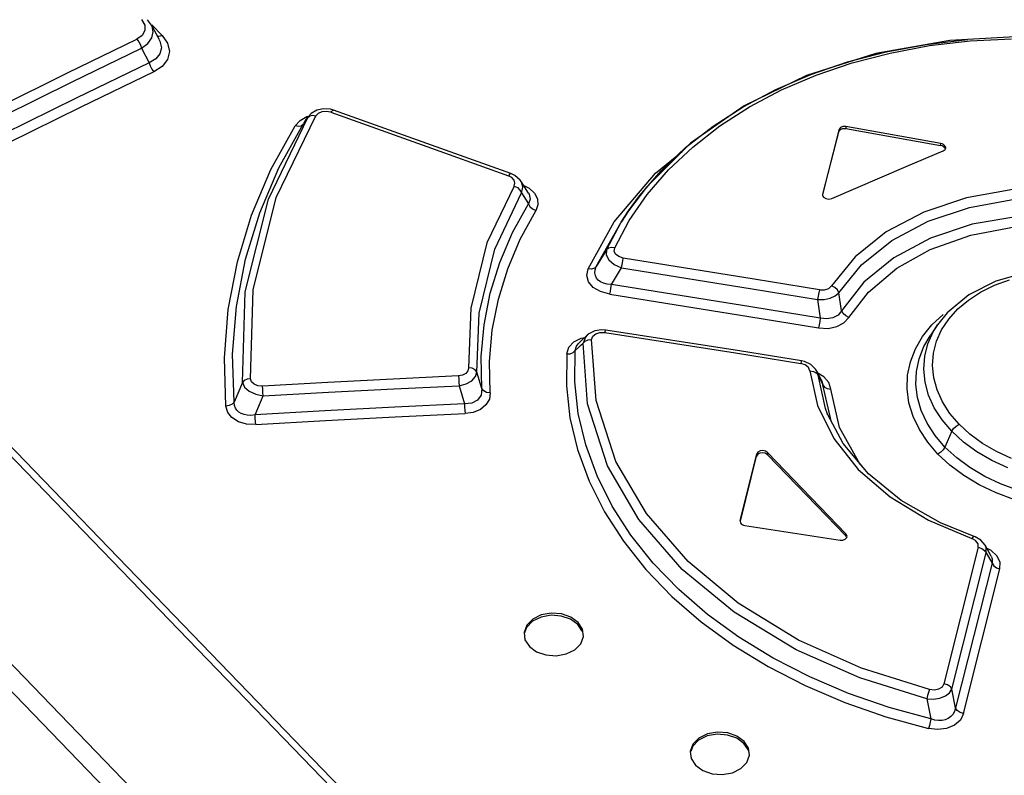
# Model space of a CAD drawing. Units: millimetres. Extents: x 0 to 841, y 0 to 594.
# Drawn here: x 749 to 755, y 151 to 157 of the extents above; entities that cross this region are included whole.
import ezdxf

# ---------------------------------------------------------------- set-up
doc = ezdxf.new("R2010")
doc.units = ezdxf.units.MM
doc.header["$LTSCALE"] = 46.255
doc.layers.get('0').update_dxf_attribs({"linetype": 'CONTINUOUS'})

msp = doc.modelspace()

# ---------------------------------------------------------------- linework, layer by layer
at = {"color": 9, "linetype": 'CONTINUOUS'}
for p, q in [((739.8997, 162.6936), (754.5118, 147.5662)), ((749.4761, 156.5639), (749.4986, 156.5277)), ((749.4986, 156.5277), (749.4999, 156.4911)), ((749.5475, 156.5204), (749.5444, 156.5268)), ((749.6162, 156.457), (749.5466, 156.5291)), ((749.5555, 156.481), (749.5475, 156.5204)), ((749.4815, 156.4581), (749.4455, 156.4322)), ((749.4999, 156.4911), (749.4815, 156.4581)), ((749.5457, 156.4405), (749.5555, 156.481)), ((749.596, 156.4511), (749.5798, 156.4538)), ((749.6162, 156.457), (749.596, 156.4511)), ((749.6162, 156.457), (749.6523, 156.4045)), ((748.978, 156.2051), (749.4455, 156.4322)), ((749.4453, 156.432), (749.4586, 156.4147)), ((749.4586, 156.4147), (749.4697, 156.3933)), ((749.4697, 156.3933), (749.4766, 156.3709)), ((749.4766, 156.3709), (749.5189, 156.4029)), ((749.5189, 156.4029), (749.5457, 156.4405)), ((749.5964, 156.4284), (749.6008, 156.4191)), ((749.6008, 156.4191), (749.6104, 156.3749)), ((749.6523, 156.4045), (749.664, 156.3495)), ((754.5195, 156.3392), (754.7844, 156.3887)), ((754.7844, 156.3887), (755.0574, 156.421)), ((755.0574, 156.421), (755.336, 156.4357)), ((749.0097, 156.1441), (749.4766, 156.3709)), ((749.6002, 156.3332), (749.5722, 156.2993)), ((749.6104, 156.3749), (749.6002, 156.3332)), ((749.664, 156.3495), (749.6509, 156.2962)), ((754.2641, 156.2727), (754.5195, 156.3392)), ((749.5722, 156.2993), (749.5279, 156.2738)), ((749.528, 156.2737), (749.5346, 156.252)), ((749.5346, 156.252), (749.5455, 156.2305)), ((749.6147, 156.2492), (749.5593, 156.2127)), ((749.6509, 156.2962), (749.6147, 156.2492)), ((754.0196, 156.1896), (754.2641, 156.2727)), ((748.5107, 155.9741), (748.978, 156.2051)), ((749.5593, 156.2127), (749.0683, 155.9743)), ((749.5455, 156.2305), (749.5592, 156.2126)), ((753.7879, 156.0905), (754.0196, 156.1896)), ((748.5426, 155.9132), (749.0097, 156.1441)), ((753.5714, 155.9763), (753.7879, 156.0905)), ((749.0683, 155.9743), (748.5773, 155.7314)), ((750.384, 155.3656), (750.6502, 155.916)), ((750.591, 155.9111), (750.6034, 155.9139)), ((750.5974, 155.9058), (750.6098, 155.9159)), ((750.6098, 155.9159), (750.6282, 155.9195)), ((750.6282, 155.9195), (750.6501, 155.9158)), ((750.6666, 155.9328), (750.6502, 155.916)), ((750.6913, 155.9436), (750.6666, 155.9328)), ((750.7212, 155.9462), (750.6913, 155.9436)), ((750.7521, 155.94), (750.7212, 155.9462)), ((750.7521, 155.94), (750.7621, 155.9517)), ((750.7521, 155.94), (751.549, 155.6561)), ((750.7621, 155.9517), (750.7699, 155.9542)), ((753.3713, 155.8478), (753.5714, 155.9763)), ((750.3313, 155.3556), (750.5974, 155.9058)), ((750.3484, 155.5547), (750.5118, 155.8499)), ((750.4019, 155.5669), (750.5643, 155.8597)), ((750.5118, 155.8499), (750.5447, 155.8858)), ((750.5119, 155.85), (750.5331, 155.8462)), ((750.5331, 155.8462), (750.5515, 155.8495)), ((750.5447, 155.8858), (750.591, 155.9111)), ((750.5515, 155.8495), (750.5643, 155.8597)), ((750.5643, 155.8597), (750.567, 155.8638)), ((750.5715, 155.87), (750.5864, 155.8905)), ((750.5864, 155.8905), (750.5974, 155.9058)), ((753.1892, 155.706), (753.3713, 155.8478)), ((754.1735, 155.8103), (754.175, 155.8248)), ((754.2211, 155.8445), (754.2196, 155.83)), ((754.8584, 155.7157), (754.86, 155.7302)), ((751.549, 155.6561), (751.9475, 155.5132)), ((752.9374, 155.5301), (753.1186, 155.6767)), ((753.0261, 155.5517), (753.1892, 155.706)), ((750.2181, 155.2482), (750.3484, 155.5547)), ((750.2726, 155.2634), (750.4019, 155.5669)), ((751.9577, 155.5248), (751.9475, 155.5132)), ((751.965, 155.527), (751.9577, 155.5248)), ((752.6607, 155.2026), (752.9374, 155.5301)), ((752.8832, 155.3861), (753.0261, 155.5517)), ((751.9712, 155.5006), (751.9475, 155.5132)), ((751.9867, 155.4832), (751.9712, 155.5006)), ((751.9858, 155.4434), (751.9918, 155.4633)), ((751.9918, 155.4633), (751.9867, 155.4832)), ((752.0357, 155.4709), (752.0333, 155.4749)), ((752.0452, 155.4353), (752.0357, 155.4709)), ((751.9858, 155.4434), (751.8033, 155.0602)), ((751.8569, 155.0194), (752.0364, 155.3975)), ((751.9858, 155.4434), (752.008, 155.4326)), ((752.008, 155.4326), (752.0258, 155.4164)), ((752.0258, 155.4164), (752.0365, 155.3975)), ((752.0364, 155.3975), (752.0452, 155.4353)), ((752.0364, 155.3975), (752.0821, 155.3238)), ((752.0514, 155.4463), (752.0874, 155.4284)), ((752.0839, 155.395), (752.0874, 155.389)), ((752.0874, 155.4284), (752.1239, 155.3953)), ((752.0874, 155.389), (752.0948, 155.3555)), ((752.1239, 155.3953), (752.1443, 155.3566)), ((752.762, 155.2109), (752.8832, 155.3861)), ((754.0639, 155.3893), (754.0634, 155.385)), ((755.3447, 155.4209), (755.0323, 155.3648)), ((750.1748, 154.7299), (750.3313, 155.3556)), ((750.2296, 154.7446), (750.384, 155.3656)), ((751.9753, 155.1298), (752.0821, 155.3238)), ((752.0948, 155.3555), (752.0821, 155.3238)), ((752.0821, 155.3238), (752.0925, 155.3051)), ((752.1469, 155.3163), (752.1323, 155.2775)), ((752.1443, 155.3566), (752.1469, 155.3163)), ((755.0323, 155.3648), (754.7453, 155.2681)), ((755.0535, 155.2999), (755.3563, 155.354)), ((750.1771, 154.9512), (750.2726, 155.2634)), ((752.027, 155.0852), (752.1323, 155.2775)), ((752.0925, 155.3051), (752.1101, 155.2888)), ((752.1101, 155.2888), (752.1324, 155.2777)), ((754.7453, 155.2681), (754.493, 155.1339)), ((754.7746, 155.206), (755.0535, 155.2999)), ((750.122, 154.933), (750.2181, 155.2482)), ((752.4845, 154.8865), (752.6607, 155.2026)), ((752.5398, 154.9005), (752.7062, 155.201)), ((752.6638, 155.028), (752.762, 155.2109)), ((754.5296, 155.0756), (754.7746, 155.206)), ((755.0717, 155.1861), (754.7904, 155.0921)), ((755.3779, 155.239), (755.0717, 155.1861)), ((751.8897, 154.9284), (751.9753, 155.1298)), ((754.493, 155.1339), (754.2838, 154.9666)), ((755.0618, 155.1131), (755.3684, 155.1698)), ((751.8033, 155.0602), (751.6945, 154.6211)), ((751.9428, 154.8862), (752.027, 155.0852)), ((754.327, 154.9133), (754.5296, 155.0756)), ((754.7904, 155.0921), (754.5443, 154.9603)), ((754.7895, 155.0167), (755.0618, 155.1131)), ((751.7501, 154.5864), (751.8569, 155.0194)), ((752.6087, 155.0147), (752.5398, 154.9005)), ((752.6087, 155.0147), (752.6061, 154.9807)), ((752.6219, 155.0257), (752.6087, 155.0147)), ((752.6413, 155.0304), (752.6219, 155.0257)), ((752.6638, 155.028), (752.6413, 155.0304)), ((752.6602, 155.0053), (752.6638, 155.028)), ((752.6695, 154.9848), (752.6602, 155.0053)), ((752.6905, 154.9684), (752.6695, 154.9848)), ((754.5647, 154.891), (754.7895, 155.0167)), ((750.0609, 154.6115), (750.122, 154.933)), ((750.1163, 154.6328), (750.1771, 154.9512)), ((751.8258, 154.7209), (751.8897, 154.9284)), ((752.6061, 154.9807), (752.6246, 154.946)), ((752.6246, 154.946), (752.6611, 154.9154)), ((752.7217, 154.9586), (752.6905, 154.9684)), ((752.7134, 154.916), (752.7174, 154.9389)), ((752.7174, 154.9389), (752.7217, 154.9586)), ((753.6025, 154.8172), (752.7217, 154.9586)), ((754.2838, 154.9666), (754.1246, 154.7719)), ((754.5443, 154.9603), (754.3424, 154.7957)), ((751.8801, 154.6818), (751.9428, 154.8862)), ((752.4756, 154.8418), (752.4845, 154.8865)), ((752.5074, 154.8844), (752.4846, 154.8865)), ((752.5267, 154.8894), (752.5074, 154.8844)), ((752.5398, 154.9005), (752.5267, 154.8894)), ((752.5305, 154.8581), (752.5323, 154.8783)), ((752.5338, 154.8399), (752.5305, 154.8581)), ((752.5323, 154.8783), (752.5398, 154.9005)), ((752.6417, 154.78), (752.7102, 154.8932)), ((752.6611, 154.9154), (752.7102, 154.8932)), ((752.7102, 154.8932), (752.7134, 154.916)), ((752.7102, 154.8932), (753.5906, 154.7516)), ((754.1738, 154.7251), (754.327, 154.9133)), ((754.3722, 154.7282), (754.5647, 154.891)), ((752.4875, 154.7989), (752.4756, 154.8418)), ((752.5196, 154.7607), (752.4875, 154.7989)), ((752.5415, 154.8239), (752.5338, 154.8399)), ((752.5532, 154.81), (752.5415, 154.8239)), ((752.5689, 154.7984), (752.5532, 154.81)), ((752.5888, 154.7892), (752.5689, 154.7984)), ((752.6131, 154.7828), (752.5888, 154.7892)), ((754.0427, 154.7446), (753.6025, 154.8172)), ((754.3424, 154.7957), (754.168, 154.574)), ((755.2214, 154.7751), (755.3226, 154.8124)), ((750.1557, 154.12), (750.1748, 154.7299)), ((750.2107, 154.1462), (750.2296, 154.7446)), ((751.7843, 154.5093), (751.8258, 154.7209)), ((752.5674, 154.7323), (752.5196, 154.7607)), ((752.6304, 154.7148), (752.5674, 154.7323)), ((752.6417, 154.78), (752.6131, 154.7828)), ((752.6303, 154.7148), (752.6345, 154.7338)), ((752.6345, 154.7338), (752.6385, 154.7567)), ((752.6385, 154.7567), (752.6417, 154.78)), ((753.5795, 154.6307), (752.6417, 154.78)), ((753.5906, 154.7516), (754.0307, 154.6788)), ((754.0384, 154.7255), (754.0342, 154.7024)), ((754.0427, 154.7446), (754.0384, 154.7255)), ((754.0427, 154.7446), (754.0758, 154.7441)), ((754.0758, 154.7441), (754.1052, 154.7539)), ((754.1052, 154.7539), (754.1246, 154.7719)), ((754.1464, 154.7604), (754.1245, 154.7718)), ((754.1636, 154.7439), (754.1464, 154.7604)), ((754.1494, 154.7041), (754.1737, 154.7251)), ((754.1737, 154.7251), (754.1636, 154.7439)), ((754.1919, 154.6043), (754.1738, 154.7251)), ((754.2415, 154.5582), (754.3722, 154.7282)), ((755.0456, 154.6756), (755.1279, 154.7289)), ((755.1279, 154.7289), (755.2214, 154.7751)), ((751.8395, 154.4735), (751.8801, 154.6818)), ((752.6304, 154.7148), (753.5676, 154.5651)), ((754.0342, 154.7024), (754.0307, 154.6788)), ((754.0307, 154.6788), (754.0745, 154.6798)), ((754.0307, 154.6788), (754.0482, 154.5538)), ((754.0745, 154.6798), (754.1152, 154.6886)), ((754.1152, 154.6886), (754.1494, 154.7041)), ((754.9744, 154.6156), (755.0456, 154.6756)), ((750.0353, 154.2862), (750.0609, 154.6115)), ((750.0905, 154.3108), (750.1163, 154.6328)), ((751.6945, 154.6211), (751.6791, 154.22)), ((751.7352, 154.1908), (751.7501, 154.5864)), ((754.0482, 154.5538), (753.5795, 154.6307)), ((754.2022, 154.5854), (754.1919, 154.6043)), ((754.2197, 154.5691), (754.2022, 154.5854)), ((754.9134, 154.5477), (754.9744, 154.6156)), ((753.5676, 154.5651), (754.0361, 154.4881)), ((754.0448, 154.5308), (754.0406, 154.5078)), ((754.0482, 154.5538), (754.0448, 154.5308)), ((754.0928, 154.5482), (754.0482, 154.5538)), ((754.1337, 154.555), (754.0928, 154.5482)), ((754.168, 154.574), (754.1337, 154.555)), ((754.1598, 154.4968), (754.2076, 154.5216)), ((754.2076, 154.5216), (754.2415, 154.5582)), ((754.2415, 154.5582), (754.2197, 154.5691)), ((754.8002, 154.5081), (754.8757, 154.5794)), ((754.8651, 154.4744), (754.9134, 154.5477)), ((751.7654, 154.2952), (751.7843, 154.5093)), ((751.8212, 154.2626), (751.8395, 154.4735)), ((752.5358, 154.4482), (752.5637, 154.4568)), ((752.5637, 154.4568), (752.5975, 154.4565)), ((752.5975, 154.4565), (752.6014, 154.4695)), ((752.5975, 154.4565), (753.4769, 154.3196)), ((752.6014, 154.4695), (752.6041, 154.4733)), ((754.0361, 154.4881), (754.1015, 154.485)), ((754.0406, 154.5078), (754.0362, 154.4881)), ((754.1015, 154.485), (754.1598, 154.4968)), ((754.7375, 154.4299), (754.8002, 154.5081)), ((754.7735, 154.3812), (754.8097, 154.4622)), ((754.8097, 154.4622), (754.8378, 154.5082)), ((754.8307, 154.3977), (754.8651, 154.4744)), ((752.355, 154.3578), (752.3883, 154.3941)), ((752.3883, 154.3941), (752.4382, 154.4195)), ((752.4382, 154.4195), (752.4623, 154.4241)), ((752.467, 154.4265), (752.4512, 154.3861)), ((752.4512, 154.3861), (752.4648, 154.3991)), ((752.4648, 154.3991), (752.4847, 154.4074)), ((752.4781, 154.4393), (752.467, 154.4265)), ((752.4847, 154.4074), (752.5082, 154.4095)), ((752.5082, 154.4096), (752.5163, 154.432)), ((752.5378, 154.0001), (752.5082, 154.4096)), ((752.5163, 154.432), (752.5358, 154.4482)), ((754.6888, 154.3465), (754.7375, 154.4299)), ((754.7459, 154.3622), (754.7879, 154.4345)), ((754.8103, 154.3177), (754.8307, 154.3977)), ((752.3408, 154.3129), (752.355, 154.3578)), ((752.3637, 154.3146), (752.3837, 154.3225)), ((752.3837, 154.3225), (752.4334, 154.3694)), ((752.3949, 154.124), (752.3977, 154.3357)), ((752.3977, 154.3357), (752.4062, 154.3662)), ((752.4062, 154.3662), (752.4185, 154.3816)), ((752.4334, 154.3694), (752.4512, 154.3861)), ((752.4806, 153.976), (752.4512, 154.3861)), ((754.6551, 154.2591), (754.6888, 154.3465)), ((754.7134, 154.2794), (754.7459, 154.3622)), ((754.752, 154.2968), (754.7735, 154.3812)), ((750.0451, 153.9611), (750.0353, 154.2862)), ((750.0999, 153.9877), (750.0905, 154.3108)), ((751.7693, 154.0796), (751.7654, 154.2952)), ((751.8253, 154.0508), (751.8212, 154.2626)), ((752.3408, 154.3129), (752.3381, 154.0991)), ((752.3408, 154.3129), (752.3637, 154.3146)), ((753.4769, 154.3196), (753.9165, 154.2493)), ((753.9205, 154.2622), (753.9166, 154.2493)), ((753.9228, 154.2656), (753.9205, 154.2622)), ((754.6366, 154.169), (754.6551, 154.2591)), ((754.6953, 154.1939), (754.7134, 154.2794)), ((754.7455, 154.21), (754.752, 154.2968)), ((754.8041, 154.2352), (754.8103, 154.3177)), ((751.6747, 154.1986), (751.6605, 154.1812)), ((751.6791, 154.22), (751.6747, 154.1986)), ((751.704, 154.2164), (751.6791, 154.22)), ((751.7237, 154.206), (751.704, 154.2164)), ((751.7352, 154.1908), (751.7237, 154.206)), ((751.7265, 154.1601), (751.7352, 154.1908)), ((751.7693, 154.0796), (751.7352, 154.1908)), ((753.9471, 154.2394), (753.9165, 154.2493)), ((753.9697, 154.2209), (753.9471, 154.2394)), ((753.979, 154.1979), (753.9697, 154.2209)), ((753.979, 154.1979), (754.0028, 154.1944)), ((753.979, 154.1979), (754.0299, 153.9661)), ((754.0028, 154.1944), (754.022, 154.1842)), ((754.0334, 154.169), (754.0249, 154.1971)), ((754.6917, 154.1066), (754.6953, 154.1939)), ((754.7542, 154.1222), (754.7455, 154.21)), ((754.8122, 154.1525), (754.8041, 154.2352)), ((750.1691, 154.1333), (750.1557, 154.12)), ((750.1883, 154.1423), (750.1691, 154.1333)), ((750.2107, 154.1462), (750.1883, 154.1423)), ((750.2179, 154.1253), (750.2107, 154.1462)), ((750.2347, 154.109), (750.2179, 154.1253)), ((751.1711, 154.1436), (750.7311, 154.1209)), ((751.6112, 154.1645), (751.1711, 154.1436)), ((751.6386, 154.1696), (751.6112, 154.1645)), ((751.6112, 154.1645), (751.6131, 154.145)), ((751.6131, 154.145), (751.6145, 154.1219)), ((751.6145, 154.1219), (751.6151, 154.0985)), ((751.6605, 154.1812), (751.6386, 154.1696)), ((751.6627, 154.111), (751.7012, 154.1324)), ((751.7012, 154.1324), (751.7265, 154.1601)), ((752.4187, 153.9113), (752.3949, 154.124)), ((754.022, 154.1842), (754.0334, 154.169)), ((754.0726, 154.1596), (754.0314, 154.1843)), ((754.0334, 154.169), (754.0652, 154.1051)), ((754.0826, 153.9449), (754.0334, 154.169)), ((754.0579, 154.1324), (754.0652, 154.1051)), ((754.1056, 154.121), (754.0726, 154.1596)), ((754.1194, 154.0753), (754.1056, 154.121)), ((754.6334, 154.0771), (754.6366, 154.169)), ((754.778, 154.0353), (754.7542, 154.1222)), ((754.8347, 154.0702), (754.8122, 154.1525)), ((750.1557, 154.12), (750.0999, 153.9877)), ((750.1557, 154.12), (750.1709, 154.0884)), ((750.1709, 154.0884), (750.2023, 154.061)), ((750.2023, 154.061), (750.2456, 154.041)), ((750.2597, 154.0988), (750.2347, 154.109)), ((750.2911, 154.0962), (750.2597, 154.0988)), ((750.7311, 154.1209), (750.2911, 154.0962)), ((750.2931, 154.0762), (750.2911, 154.0962)), ((750.2947, 154.0533), (750.2931, 154.0762)), ((750.2957, 154.0307), (750.7355, 154.0552)), ((750.7355, 154.0552), (751.1753, 154.0778)), ((751.1753, 154.0778), (751.6151, 154.0985)), ((751.6151, 154.0985), (751.6627, 154.111)), ((751.6151, 154.0985), (751.6521, 153.9771)), ((751.7693, 154.0796), (751.7637, 154.0353)), ((751.7813, 154.0641), (751.7693, 154.0796)), ((751.8011, 154.054), (751.7813, 154.0641)), ((752.3381, 154.0991), (752.3623, 153.8835)), ((754.0652, 154.1051), (754.0765, 154.0897)), ((754.1211, 153.8616), (754.0652, 154.1051)), ((754.0765, 154.0897), (754.0957, 154.0792)), ((754.0957, 154.0792), (754.1194, 154.0753)), ((754.1772, 153.8174), (754.1194, 154.0753)), ((754.6456, 153.9844), (754.6334, 154.0771)), ((754.7027, 154.0186), (754.6917, 154.1066)), ((754.8712, 153.9894), (754.8347, 154.0702)), ((750.2412, 153.9026), (750.2957, 154.0307)), ((750.2456, 154.041), (750.2957, 154.0307)), ((750.2957, 154.0307), (750.2947, 154.0533)), ((751.7391, 154.0019), (751.7004, 153.9822)), ((751.7637, 154.0353), (751.7391, 154.0019)), ((751.8195, 154.0073), (751.7967, 153.9693)), ((751.8253, 154.0508), (751.8011, 154.054)), ((751.8253, 154.0508), (751.8195, 154.0073)), ((752.6717, 153.5896), (752.5378, 154.0001)), ((754.7283, 153.9314), (754.7027, 154.0186)), ((754.8163, 153.9507), (754.778, 154.0353)), ((754.9207, 153.9124), (754.8712, 153.9894)), ((750.0675, 153.965), (750.0451, 153.9611)), ((750.0573, 153.9194), (750.0451, 153.9611)), ((750.0867, 153.9743), (750.0675, 153.965)), ((750.0999, 153.9877), (750.0867, 153.9743)), ((750.1024, 153.9666), (750.0999, 153.9877)), ((750.1089, 153.9486), (750.1024, 153.9666)), ((750.1189, 153.9333), (750.1089, 153.9486)), ((750.132, 153.9209), (750.1189, 153.9333)), ((750.7115, 153.9296), (750.2412, 153.9026)), ((751.1818, 153.9544), (750.7115, 153.9296)), ((751.6521, 153.9771), (751.1818, 153.9544)), ((751.7004, 153.9822), (751.6521, 153.9771)), ((751.6521, 153.9771), (751.6528, 153.9543)), ((751.6528, 153.9543), (751.6541, 153.9312)), ((751.6541, 153.9312), (751.6561, 153.9111)), ((751.7588, 153.939), (751.7102, 153.9193)), ((751.7967, 153.9693), (751.7588, 153.939)), ((752.6151, 153.5595), (752.4806, 153.976)), ((754.0299, 153.9661), (754.1397, 153.7426)), ((754.0968, 153.9072), (754.0826, 153.9449)), ((754.6733, 153.8924), (754.6456, 153.9844)), ((754.7681, 153.846), (754.7283, 153.9314)), ((754.8684, 153.8694), (754.8163, 153.9507)), ((750.0856, 153.8837), (750.0573, 153.9194)), ((750.1293, 153.8561), (750.0856, 153.8837)), ((750.1833, 153.8402), (750.1293, 153.8561)), ((750.148, 153.911), (750.132, 153.9209)), ((750.1669, 153.9039), (750.148, 153.911)), ((750.1886, 153.8998), (750.1669, 153.9039)), ((750.2134, 153.8992), (750.1886, 153.8998)), ((750.2412, 153.9026), (750.2134, 153.8992)), ((750.2423, 153.8794), (750.2412, 153.9026)), ((750.2439, 153.8565), (750.2423, 153.8794)), ((750.2459, 153.8371), (750.2439, 153.8565)), ((750.246, 153.8371), (750.7159, 153.8639)), ((750.7159, 153.8639), (751.1858, 153.8886)), ((751.1858, 153.8886), (751.6559, 153.9111)), ((751.7102, 153.9193), (751.6559, 153.9111)), ((752.3623, 153.8835), (752.4133, 153.6685)), ((752.4689, 153.6997), (752.4187, 153.9113)), ((754.7157, 153.8029), (754.6733, 153.8924)), ((754.9347, 153.7917), (754.8684, 153.8694)), ((754.9828, 153.8396), (754.9207, 153.9124)), ((750.246, 153.8371), (750.1833, 153.8402)), ((754.3162, 153.5691), (754.1772, 153.8174)), ((754.7718, 153.7177), (754.7157, 153.8029)), ((754.8216, 153.7638), (754.7681, 153.846)), ((754.9347, 153.7917), (754.8882, 153.686)), ((754.9347, 153.7917), (754.9463, 153.8106)), ((755.0135, 153.7192), (754.9347, 153.7917)), ((754.9463, 153.8106), (754.9631, 153.8274)), ((754.9631, 153.8274), (754.9828, 153.8396)), ((755.0557, 153.7725), (754.9828, 153.8396)), ((754.1397, 153.7426), (754.3046, 153.5349)), ((754.8882, 153.686), (754.8216, 153.7638)), ((755.1401, 153.7107), (755.0557, 153.7725)), ((752.4133, 153.6685), (752.4908, 153.4567)), ((752.5452, 153.4913), (752.4689, 153.6997)), ((754.8402, 153.6381), (754.7718, 153.7177)), ((754.8766, 153.6671), (754.8598, 153.6503)), ((754.8882, 153.686), (754.8766, 153.6671)), ((754.967, 153.6133), (754.8882, 153.686)), ((755.1034, 153.6538), (755.0135, 153.7192)), ((755.2347, 153.6556), (755.1401, 153.7107)), ((753.6196, 153.6253), (753.6212, 153.6398)), ((753.6933, 153.6488), (753.6918, 153.6343)), ((754.8598, 153.6503), (754.8402, 153.6381)), ((754.9211, 153.5633), (754.8402, 153.6381)), ((755.0567, 153.5473), (754.967, 153.6133)), ((755.2033, 153.5959), (755.1034, 153.6538)), ((755.3117, 153.5463), (755.2033, 153.5959)), ((755.337, 153.6086), (755.2347, 153.6556)), ((752.8271, 153.1969), (752.6151, 153.5595)), ((752.8779, 153.2384), (752.6717, 153.5896)), ((754.3046, 153.5349), (754.5191, 153.3498)), ((754.3383, 153.5465), (754.3162, 153.5691)), ((755.0144, 153.4942), (754.9211, 153.5633)), ((755.1559, 153.4886), (755.0567, 153.5473)), ((752.6468, 153.2883), (752.5452, 153.4913)), ((755.1186, 153.4321), (755.0144, 153.4942)), ((755.2632, 153.4381), (755.1559, 153.4886)), ((752.4908, 153.4567), (752.5941, 153.2504)), ((755.2321, 153.3783), (755.1186, 153.4321)), ((755.3771, 153.3963), (755.2632, 153.4381)), ((754.5191, 153.3498), (754.7764, 153.1932)), ((755.353, 153.3336), (755.2321, 153.3783)), ((752.7729, 153.0922), (752.6468, 153.2883)), ((752.5941, 153.2504), (752.722, 153.0513)), ((753.1184, 152.862), (752.8271, 153.1969)), ((753.1587, 152.9147), (752.8779, 153.2384)), ((754.7764, 153.1932), (755.0681, 153.0704)), ((753.5086, 153.1908), (753.5081, 153.1864)), ((752.9227, 152.9043), (752.7729, 153.0922)), ((754.2198, 153.0877), (754.2213, 153.1022)), ((755.0946, 153.0561), (755.0681, 153.0704)), ((755.0776, 153.082), (755.0682, 153.0704)), ((755.0843, 153.0843), (755.0776, 153.082)), ((752.722, 153.0513), (752.874, 152.8603)), ((755.1127, 153.0109), (754.8811, 152.0923)), ((755.1113, 153.0343), (755.0946, 153.0561)), ((755.1127, 153.0109), (755.1113, 153.0343)), ((755.1127, 153.0109), (755.1359, 153.0036)), ((755.1359, 153.0036), (755.1548, 152.9903)), ((755.1656, 153.0061), (755.1579, 153.026)), ((755.1663, 152.9729), (755.1656, 153.0061)), ((755.199, 152.9885), (755.1715, 153.0016)), ((754.9355, 152.0545), (755.1663, 152.9729)), ((755.1548, 152.9903), (755.1663, 152.9729)), ((755.1663, 152.9729), (755.2052, 152.9031)), ((755.2382, 152.9531), (755.199, 152.9885)), ((755.1994, 152.9515), (755.2068, 152.9323)), ((755.2068, 152.9323), (755.2052, 152.9031)), ((755.2589, 152.9111), (755.2382, 152.9531)), ((753.0949, 152.7261), (752.9227, 152.9043)), ((753.4676, 152.5733), (753.1184, 152.862)), ((753.4956, 152.6343), (753.1587, 152.9147)), ((755.2052, 152.9031), (754.9595, 151.9288)), ((755.0139, 151.8911), (755.2587, 152.8649)), ((755.2052, 152.9031), (755.2162, 152.8861)), ((755.2162, 152.8861), (755.2349, 152.8727)), ((755.2349, 152.8727), (755.2587, 152.865)), ((755.2587, 152.8649), (755.2589, 152.9111)), ((752.874, 152.8603), (753.0492, 152.6789)), ((753.0492, 152.6789), (753.2461, 152.5086)), ((753.2881, 152.5593), (753.0949, 152.7261)), ((753.9017, 152.3859), (753.4956, 152.6343)), ((753.5005, 152.405), (753.2881, 152.5593)), ((753.8864, 152.3197), (753.4676, 152.5733)), ((753.2461, 152.5086), (753.4625, 152.3513)), ((753.7308, 152.2643), (753.5005, 152.405)), ((753.4625, 152.3513), (753.6964, 152.2082)), ((754.327, 152.1964), (753.9017, 152.3859)), ((753.9776, 152.1379), (753.7308, 152.2643)), ((754.3143, 152.1308), (753.8864, 152.3197)), ((753.6964, 152.2082), (753.9472, 152.0796)), ((754.2388, 152.027), (753.9776, 152.1379)), ((754.7849, 152.0526), (754.327, 152.1964)), ((753.9472, 152.0796), (754.2129, 151.9665)), ((754.7664, 151.9893), (754.3143, 152.1308)), ((754.8683, 152.07), (754.8456, 152.0553)), ((754.8811, 152.0923), (754.8683, 152.07)), ((754.9052, 152.0848), (754.8811, 152.0923)), ((754.9243, 152.0714), (754.9052, 152.0848)), ((754.9355, 152.0545), (754.9243, 152.0714)), ((754.5118, 151.9324), (754.2388, 152.027)), ((754.7712, 152.0118), (754.7664, 151.9893)), ((754.7777, 152.034), (754.7712, 152.0118)), ((754.7849, 152.0526), (754.7777, 152.034)), ((754.8168, 152.0493), (754.7849, 152.0526)), ((754.8456, 152.0553), (754.8168, 152.0493)), ((754.8538, 151.9955), (754.8912, 152.0099)), ((754.8912, 152.0099), (754.9191, 152.0301)), ((754.9191, 152.0301), (754.9355, 152.0545)), ((754.9595, 151.9288), (754.9355, 152.0545)), ((754.2129, 151.9665), (754.4905, 151.8701)), ((754.7664, 151.9893), (754.8111, 151.9883)), ((754.7664, 151.9893), (754.794, 151.8549)), ((754.8111, 151.9883), (754.8538, 151.9955)), ((754.4905, 151.8701), (754.7766, 151.7913)), ((754.794, 151.8549), (754.5118, 151.9324)), ((754.9272, 151.8703), (754.91, 151.8583)), ((754.9417, 151.8859), (754.9272, 151.8703)), ((754.9527, 151.9054), (754.9417, 151.8859)), ((754.9595, 151.9288), (754.9527, 151.9054)), ((754.9712, 151.9114), (754.9595, 151.9288)), ((754.9904, 151.8981), (754.9712, 151.9114)), ((755.0138, 151.8909), (754.9904, 151.8981)), ((755.0139, 151.8911), (754.9919, 151.8466)), ((754.7834, 151.81), (754.7766, 151.7913)), ((754.7895, 151.8323), (754.7834, 151.81)), ((754.794, 151.8549), (754.7895, 151.8323)), ((754.8204, 151.8473), (754.794, 151.8549)), ((754.8456, 151.8443), (754.8204, 151.8473)), ((754.869, 151.8453), (754.8456, 151.8443)), ((754.8905, 151.85), (754.869, 151.8453)), ((754.91, 151.8583), (754.8905, 151.85)), ((754.9529, 151.8125), (754.8993, 151.7905)), ((754.9919, 151.8466), (754.9529, 151.8125)), ((754.8385, 151.7836), (754.7766, 151.7913)), ((754.8993, 151.7905), (754.8385, 151.7836))]:
    msp.add_line(p, q, dxfattribs=at)
at = {"color": 7, "linetype": 'CONTINUOUS'}
for p, q in [((739.8929, 162.6353), (754.5853, 147.4247)), ((767.1134, 133.0588), (738.8879, 162.2797)), ((766.9971, 132.9957), (738.7716, 162.2166)), ((749.5443, 156.5269), (749.5176, 156.5635)), ((749.5442, 156.5271), (749.596, 156.4291)), ((755.4439, 156.4527), (754.9219, 156.4244)), ((754.9219, 156.4244), (754.4214, 156.3354)), ((754.4921, 156.3468), (754.7617, 156.3974)), ((754.7617, 156.3974), (755.0396, 156.4303)), ((749.4766, 156.3709), (749.528, 156.2738)), ((754.4214, 156.3354), (753.9555, 156.1874)), ((754.2323, 156.2791), (754.4921, 156.3468)), ((749.528, 156.2738), (749.0366, 156.0352)), ((753.9839, 156.1945), (754.2323, 156.2791)), ((753.9555, 156.1874), (753.5359, 155.9842)), ((753.7488, 156.0937), (753.9839, 156.1945)), ((753.5289, 155.9775), (753.7488, 156.0937)), ((749.0366, 156.0352), (748.5452, 155.7922)), ((753.5359, 155.9842), (753.1735, 155.7315)), ((750.6015, 155.9119), (750.5671, 155.8639)), ((750.6014, 155.9117), (750.5967, 155.9047)), ((750.62, 155.9319), (750.6014, 155.9117)), ((750.6577, 155.9541), (750.62, 155.9319)), ((750.703, 155.9637), (750.6577, 155.9541)), ((750.75, 155.9599), (750.703, 155.9637)), ((750.7699, 155.9542), (750.75, 155.9599)), ((751.965, 155.527), (750.7699, 155.9542)), ((753.3259, 155.8469), (753.5289, 155.9775)), ((753.1411, 155.7028), (753.3259, 155.8469)), ((754.175, 155.8248), (754.0639, 155.3893)), ((754.0652, 155.3862), (754.1735, 155.8103)), ((754.1735, 155.8103), (754.1822, 155.8227)), ((754.1837, 155.8372), (754.175, 155.8248)), ((754.1822, 155.8227), (754.1989, 155.8299)), ((754.2005, 155.8444), (754.1837, 155.8372)), ((754.1989, 155.8299), (754.2196, 155.83)), ((754.2211, 155.8445), (754.2005, 155.8444)), ((754.2196, 155.83), (754.6455, 155.7544)), ((754.6471, 155.7689), (754.2211, 155.8445)), ((753.1735, 155.7315), (752.8774, 155.436)), ((754.6455, 155.7544), (754.8584, 155.7157)), ((754.86, 155.7302), (754.6471, 155.7689)), ((754.8683, 155.713), (754.8584, 155.7157)), ((754.8699, 155.7275), (754.86, 155.7302)), ((754.8771, 155.7086), (754.8683, 155.713)), ((754.8787, 155.7231), (754.8699, 155.7275)), ((754.8857, 155.7174), (754.8787, 155.7231)), ((754.8929, 155.7037), (754.8857, 155.7174)), ((752.9757, 155.546), (753.1411, 155.7028)), ((754.6262, 155.5741), (754.8761, 155.68)), ((754.8761, 155.68), (754.8894, 155.6901)), ((754.8842, 155.703), (754.8771, 155.7086)), ((754.8875, 155.6965), (754.8842, 155.703)), ((754.8894, 155.6901), (754.8929, 155.6993)), ((754.8929, 155.6993), (754.8929, 155.7037)), ((751.9917, 155.5145), (751.965, 155.527)), ((752.0277, 155.4829), (751.9917, 155.5145)), ((752.8309, 155.3779), (752.9757, 155.546)), ((754.1261, 155.3588), (754.6262, 155.5741)), ((752.0333, 155.4748), (752.0277, 155.4829)), ((752.0839, 155.395), (752.0333, 155.4749)), ((752.8774, 155.436), (752.7573, 155.2764)), ((754.0639, 155.3893), (754.0634, 155.3866)), ((754.0634, 155.3866), (754.0634, 155.3822)), ((754.0634, 155.3822), (754.0657, 155.375)), ((752.7573, 155.2764), (752.8309, 155.3779)), ((754.0657, 155.375), (754.0705, 155.3684)), ((754.0705, 155.3684), (754.0865, 155.3584)), ((754.0865, 155.3584), (754.1067, 155.3549)), ((754.1067, 155.3549), (754.1261, 155.3588)), ((752.7567, 155.2755), (752.7062, 155.201)), ((752.7081, 155.2), (752.7567, 155.2756)), ((752.6087, 155.0147), (752.7081, 155.2)), ((755.4383, 154.8604), (755.2298, 154.8017)), ((755.2298, 154.8017), (755.0488, 154.7104)), ((755.0488, 154.7104), (754.9038, 154.5904)), ((754.9038, 154.5904), (754.838, 154.5085)), ((752.5288, 154.4684), (752.4899, 154.4492)), ((752.5747, 154.4754), (752.5288, 154.4684)), ((752.6041, 154.4733), (752.5747, 154.4754)), ((753.5042, 154.3328), (752.6041, 154.4733)), ((754.8378, 154.5081), (754.788, 154.4346)), ((752.4328, 154.3956), (752.4185, 154.3816)), ((752.4781, 154.4393), (752.4328, 154.3956)), ((752.4782, 154.4394), (752.4781, 154.4393)), ((752.4899, 154.4492), (752.4782, 154.4393)), ((753.9228, 154.2656), (753.5042, 154.3328)), ((753.9413, 154.2616), (753.9228, 154.2656)), ((753.9849, 154.2417), (753.9413, 154.2616)), ((754.0169, 154.2106), (753.9849, 154.2417)), ((754.0249, 154.1971), (754.0169, 154.2106)), ((754.0579, 154.1324), (754.0248, 154.1974)), ((754.0974, 153.9058), (754.0968, 153.9072)), ((754.2017, 153.7098), (754.0969, 153.9073)), ((753.6431, 153.6596), (753.6287, 153.6517)), ((753.6612, 153.6618), (753.6431, 153.6596)), ((753.6792, 153.658), (753.6612, 153.6618)), ((753.6933, 153.6488), (753.6792, 153.658)), ((754.3721, 153.506), (754.2017, 153.7098)), ((753.5086, 153.1908), (753.6212, 153.6398)), ((753.5099, 153.1876), (753.6196, 153.6253)), ((753.6271, 153.6371), (753.6196, 153.6253)), ((753.6287, 153.6517), (753.6212, 153.6398)), ((753.6415, 153.645), (753.6271, 153.6371)), ((753.6597, 153.6473), (753.6415, 153.645)), ((753.6778, 153.6435), (753.6597, 153.6473)), ((753.6918, 153.6343), (753.6778, 153.6435)), ((753.6918, 153.6343), (754.2198, 153.0877)), ((754.2213, 153.1022), (753.6933, 153.6488)), ((754.5935, 153.3259), (754.3721, 153.506)), ((754.8576, 153.1759), (754.5935, 153.3259)), ((753.5086, 153.1908), (753.5081, 153.188)), ((753.5081, 153.188), (753.5081, 153.1835)), ((753.5081, 153.1835), (753.5104, 153.1762)), ((753.5104, 153.1762), (753.5152, 153.1695)), ((753.5152, 153.1695), (753.5223, 153.1639)), ((753.5223, 153.1639), (753.5311, 153.1597)), ((753.5311, 153.1597), (753.5411, 153.1572)), ((753.5411, 153.1572), (754.1817, 153.0596)), ((755.0843, 153.0843), (754.8576, 153.1759)), ((754.2004, 153.0598), (754.2164, 153.066)), ((754.2164, 153.066), (754.2264, 153.0767)), ((754.2228, 153.0822), (754.2198, 153.0877)), ((754.2282, 153.0897), (754.2213, 153.1022)), ((754.2264, 153.0767), (754.2284, 153.0837)), ((754.2284, 153.0837), (754.2282, 153.0897)), ((755.0923, 153.0813), (755.0843, 153.0842)), ((755.1292, 153.0598), (755.0923, 153.0813)), ((754.1817, 153.0596), (754.2004, 153.0598)), ((755.1578, 153.026), (755.1292, 153.0598)), ((755.1994, 152.9515), (755.1578, 153.0262)), ((752.1673, 152.5406), (752.11, 152.5125)), ((752.169, 152.5552), (752.1114, 152.5269)), ((752.2347, 152.5528), (752.1673, 152.5406)), ((752.2364, 152.5674), (752.169, 152.5552)), ((752.3039, 152.5476), (752.2347, 152.5528)), ((752.3058, 152.5621), (752.2364, 152.5674)), ((752.3671, 152.5257), (752.3039, 152.5476)), ((752.3684, 152.5404), (752.3058, 152.5621)), ((752.4172, 152.5047), (752.3684, 152.5404)), ((752.0714, 152.4862), (752.0532, 152.4366)), ((752.0699, 152.4718), (752.0566, 152.4354)), ((752.11, 152.5125), (752.0699, 152.4718)), ((752.1114, 152.5269), (752.0714, 152.4862)), ((752.4157, 152.4901), (752.3671, 152.5257)), ((752.445, 152.4449), (752.4157, 152.4902)), ((752.4466, 152.4592), (752.4172, 152.5047)), ((752.0532, 152.4366), (752.0594, 152.3883)), ((752.4347, 152.3617), (752.4528, 152.4111)), ((752.4528, 152.4111), (752.4466, 152.4592)), ((752.0594, 152.3883), (752.0888, 152.3427)), ((752.0888, 152.3427), (752.1376, 152.3072)), ((752.3946, 152.3211), (752.4347, 152.3617)), ((752.1376, 152.3072), (752.2002, 152.2856)), ((752.2002, 152.2856), (752.2696, 152.2805)), ((752.2696, 152.2805), (752.3371, 152.2928)), ((752.3371, 152.2928), (752.3946, 152.3211)), ((753.2866, 151.7402), (753.2292, 151.7123)), ((753.2878, 151.7546), (753.2303, 151.7265)), ((753.3541, 151.752), (753.2866, 151.7402)), ((753.3553, 151.7665), (753.2878, 151.7546)), ((753.4227, 151.7466), (753.3541, 151.752)), ((753.4246, 151.7611), (753.3553, 151.7665)), ((753.4858, 151.7246), (753.4227, 151.7466)), ((753.4871, 151.7392), (753.4246, 151.7611)), ((753.5361, 151.7035), (753.4871, 151.7392)), ((753.1903, 151.6861), (753.1722, 151.6367)), ((753.189, 151.6719), (753.1755, 151.6355)), ((753.2292, 151.7123), (753.189, 151.6719)), ((753.2303, 151.7265), (753.1903, 151.6861)), ((753.5345, 151.6889), (753.4858, 151.7246)), ((753.5638, 151.6437), (753.5345, 151.689)), ((753.5654, 151.658), (753.5361, 151.7035)), ((753.1722, 151.6367), (753.1784, 151.5885)), ((753.5535, 151.5608), (753.5716, 151.61)), ((753.5716, 151.61), (753.5654, 151.658)), ((753.1784, 151.5885), (753.2077, 151.543)), ((753.2077, 151.543), (753.2566, 151.5074)), ((753.5135, 151.5205), (753.5535, 151.5608)), ((753.2566, 151.5074), (753.3192, 151.4857)), ((753.3192, 151.4857), (753.3885, 151.4804)), ((753.3885, 151.4804), (753.456, 151.4924)), ((753.456, 151.4924), (753.5135, 151.5205))]:
    msp.add_line(p, q, dxfattribs=at)

doc.saveas('drawing.dxf')
